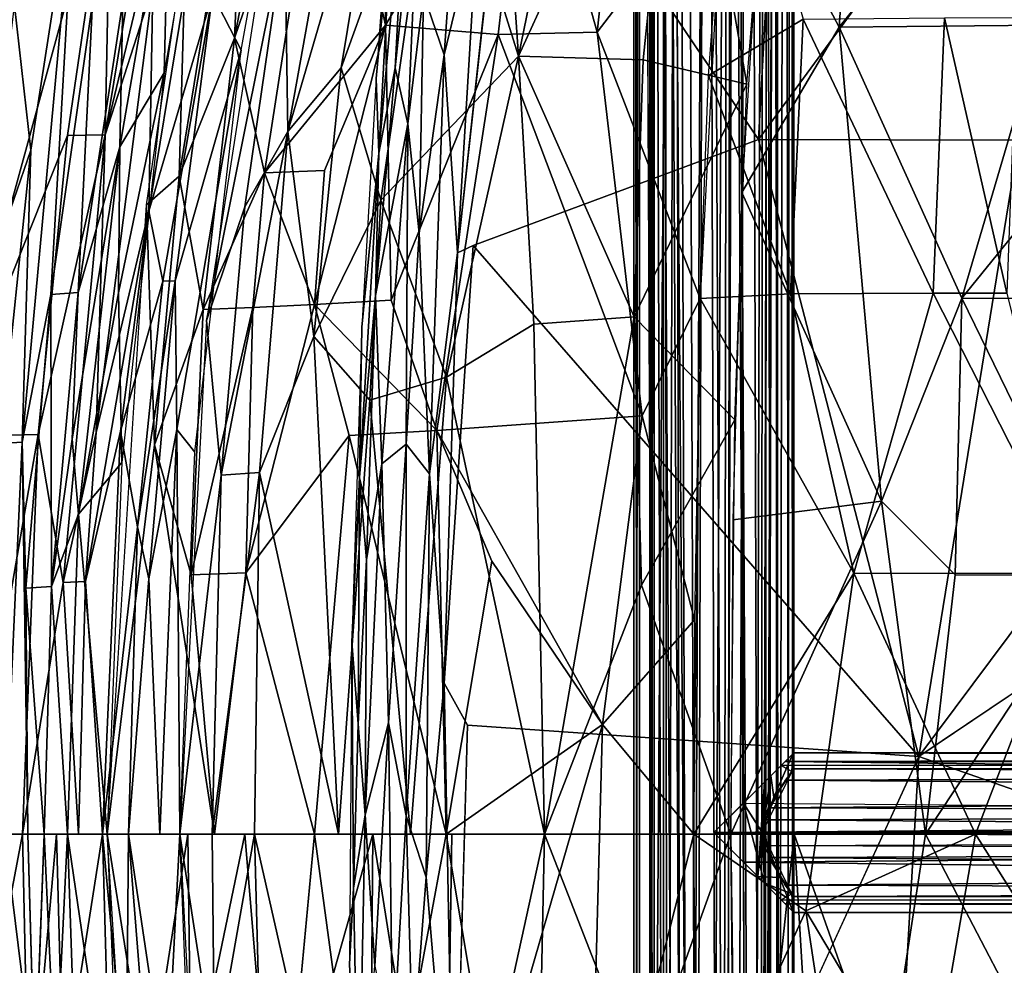
# Model space of a CAD drawing. Units: inches. Extents: x -11.5 to 14.7, y -14 to 12.
# Drawn here: x -9.3 to -5.7, y -0.5 to 3 of the extents above; entities that cross this region are included whole.
import ezdxf

# ---------------------------------------------------------------- set-up
doc = ezdxf.new("R2010")
doc.units = ezdxf.units.IN
doc.header["$MEASUREMENT"] = 0
for name, color, linetype in [('SEAT-BACK', 5, 'Continuous'), ('SEAT-CUSHIONFABRIC', 5, 'Continuous'), ('SEAT-LEG', 5, 'Continuous')]:
    doc.layers.add(name, color=color, linetype=linetype)

msp = doc.modelspace()

# ---------------------------------------------------------------- linework, layer by layer
at = {"layer": 'SEAT-BACK'}
for points in [[(-8.1748, 4.7087, 29.7377), (-8.1745, 3.9266, 29.3983), (-8.5173, 2.9236, 29.6946)], [(-8.5173, 2.9236, 29.6946), (-8.471, 3.9581, 30.0534), (-8.1748, 4.7087, 29.7377)], [(-8.0038, 4.3466, 29.8565), (-8.3315, 3.3207, 30.1504), (-8.3211, 2.5801, 29.8125)], [(-8.3211, 2.5801, 29.8125), (-7.9588, 3.8179, 29.5444), (-8.0038, 4.3466, 29.8565)], [(-7.1816, 2.9457, 28.1589), (-7.438, 3.8616, 28.5286), (-7.0399, 4.2547, 28.3074)], [(-7.0399, 4.2547, 28.3074), (-6.7206, 3.5501, 27.9561), (-7.1816, 2.9457, 28.1589)], [(-7.4722, 2.8582, 28.7283), (-7.1944, 4.2104, 28.7694), (-7.5361, 3.7835, 28.9867)], [(-7.4722, 2.8582, 28.7283), (-6.8763, 4.16, 28.5136), (-7.1944, 4.2104, 28.7694)], [(-9.6314, 2.5591, 38.3041), (-8.8729, 4.1725, 36.2356), (-9.3172, 3.6712, 37.6916)], [(-8.8729, 4.1725, 36.2356), (-9.6314, 2.5591, 38.3041), (-8.9713, 3.6617, 36.2571)], [(-8.6073, 4.1833, 34.677), (-8.994, 2.5687, 35.4118), (-8.8181, 3.1148, 34.6669)], [(-8.994, 2.5687, 35.4118), (-8.6073, 4.1833, 34.677), (-8.7699, 3.9261, 35.423)], [(-6.8763, 4.16, 28.5136), (-7.4722, 2.8582, 28.7283), (-7.0133, 2.844, 28.3644)], [(-6.8763, 4.16, 28.5136), (-7.0133, 2.844, 28.3644), (-6.6309, 2.7548, 28.1029)], [(-6.5435, 3.8653, 28.2329), (-6.8763, 4.16, 28.5136), (-6.6309, 2.7548, 28.1029)], [(-8.6972, 3.2924, 30.3944), (-8.471, 3.9581, 30.0534), (-8.7215, 2.4163, 30.029)], [(-8.471, 3.9581, 30.0534), (-8.5173, 2.9236, 29.6946), (-8.7215, 2.4163, 30.029)], [(-6.2908, 2.9644, 27.9474), (-5.4904, 3.9583, 27.7946), (-6.2241, 3.9452, 28.0698)], [(-5.4904, 3.9583, 27.7946), (-6.2908, 2.9644, 27.9474), (-5.5438, 2.9722, 27.672)], [(-8.7699, 3.9261, 35.423), (-8.9713, 3.6617, 36.2571), (-8.994, 2.5687, 35.4118)], [(-8.3315, 3.3207, 30.1504), (-8.3045, 3.9157, 30.4656), (-8.6204, 1.8854, 30.449)], [(-8.3045, 3.9157, 30.4656), (-8.5981, 3.086, 31.2477), (-8.4934, 2.8793, 30.4557)], [(-8.407, 2.4285, 29.3489), (-8.5173, 2.9236, 29.6946), (-8.1745, 3.9266, 29.3983)], [(-8.1745, 3.9266, 29.3983), (-7.9615, 2.9713, 28.849), (-8.407, 2.4285, 29.3489)], [(-7.9615, 2.9713, 28.849), (-8.1745, 3.9266, 29.3983), (-7.969, 3.9076, 29.0934)], [(-6.2241, 3.9452, 28.0698), (-6.5783, 3.5094, 28.1885), (-6.2908, 2.9644, 27.9474)], [(-7.9615, 2.9713, 28.849), (-7.969, 3.9076, 29.0934), (-7.438, 3.8616, 28.5286)], [(-6.6865, 3.9102, 28.0017), (-6.4232, 2.9941, 27.7071), (-6.7716, 2.7869, 27.868)], [(-7.438, 3.8616, 28.5286), (-7.5472, 2.938, 28.4426), (-7.9615, 2.9713, 28.849)], [(-7.438, 3.8616, 28.5286), (-7.1816, 2.9457, 28.1589), (-7.5472, 2.938, 28.4426)], [(-7.9588, 3.8179, 29.5444), (-8.3211, 2.5801, 29.8125), (-8.1244, 2.815, 29.5104)], [(-8.1244, 2.815, 29.5104), (-7.7672, 3.8021, 29.2594), (-7.9588, 3.8179, 29.5444)], [(-8.7762, 2.796, 30.3875), (-8.7567, 3.5801, 31.0357), (-8.6028, 3.7993, 30.402)], [(-7.7672, 3.8021, 29.2594), (-8.1244, 2.815, 29.5104), (-7.9783, 2.3282, 29.1896)], [(-7.9783, 2.3282, 29.1896), (-7.4722, 2.8582, 28.7283), (-7.7672, 3.8021, 29.2594)], [(-7.5361, 3.7835, 28.9867), (-7.7672, 3.8021, 29.2594), (-7.4722, 2.8582, 28.7283)], [(-9.5752, 1.4578, 37.7648), (-8.9713, 3.6617, 36.2571), (-9.6314, 2.5591, 38.3041)], [(-9.5752, 1.4578, 37.7648), (-9.1322, 2.5661, 36.2583), (-8.9713, 3.6617, 36.2571)], [(-9.1322, 2.5661, 36.2583), (-8.994, 2.5687, 35.4118), (-8.9713, 3.6617, 36.2571)], [(-8.8331, 2.2875, 33.1118), (-8.5981, 3.086, 31.2477), (-8.6089, 3.6475, 33.3899)], [(-8.6089, 3.6475, 33.3899), (-8.8181, 3.1148, 34.6669), (-8.8331, 2.2875, 33.1118)], [(-9.2671, 2.5124, 35.3034), (-9.3276, 3.0444, 36.1322), (-9.1018, 3.5817, 35.3118)], [(-9.1018, 3.5817, 35.3118), (-9.1939, 1.981, 33.9095), (-9.2996, 1.4369, 34.561)], [(-9.2996, 1.4369, 34.561), (-9.2671, 2.5124, 35.3034), (-9.1018, 3.5817, 35.3118)], [(-9.1939, 1.981, 33.9095), (-9.1018, 3.5817, 35.3118), (-9.04, 3.0547, 33.9137)], [(-8.7567, 3.5801, 31.0357), (-8.7762, 2.796, 30.3875), (-8.94, 2.5239, 31.0223)], [(-8.94, 2.5239, 31.0223), (-8.9286, 3.0587, 31.8319), (-8.7567, 3.5801, 31.0357)], [(-7.1816, 2.9457, 28.1589), (-6.7206, 3.5501, 27.9561), (-6.8033, 1.9664, 27.7918)], [(-6.65, 2.3559, 28.0639), (-6.2908, 2.9644, 27.9474), (-6.5783, 3.5094, 28.1885)], [(-8.3315, 3.3207, 30.1504), (-8.6204, 1.8854, 30.449), (-8.4792, 2.3028, 30.1373)], [(-8.4792, 2.3028, 30.1373), (-8.3211, 2.5801, 29.8125), (-8.3315, 3.3207, 30.1504)], [(-8.6972, 3.2924, 30.3944), (-8.7215, 2.4163, 30.029), (-8.8411, 2.3101, 30.3814)], [(-8.8181, 3.1148, 34.6669), (-8.994, 2.5687, 35.4118), (-9.027, 1.4733, 34.6494)], [(-9.027, 1.4733, 34.6494), (-8.8331, 2.2875, 33.1118), (-8.8181, 3.1148, 34.6669)], [(-8.5981, 3.086, 31.2477), (-8.8331, 2.2875, 33.1118), (-8.781, 2.03, 31.4702)], [(-8.5981, 3.086, 31.2477), (-8.781, 2.03, 31.4702), (-8.7353, 2.0307, 31.0909)], [(-8.7353, 2.0307, 31.0909), (-8.4934, 2.8793, 30.4557), (-8.5981, 3.086, 31.2477)], [(-9.04, 3.0547, 33.9137), (-9.0931, 1.9876, 31.8265), (-9.1939, 1.981, 33.9095)], [(-8.9286, 3.0587, 31.8319), (-8.94, 2.5239, 31.0223), (-9.0931, 1.9876, 31.8265)], [(-9.0931, 1.9876, 31.8265), (-9.04, 3.0547, 33.9137), (-8.9286, 3.0587, 31.8319)], [(-9.3276, 3.0444, 36.1322), (-9.2671, 2.5124, 35.3034), (-9.4567, 1.9673, 36.1255)], [(-6.47, 1.9832, 27.6164), (-6.7716, 2.7869, 27.868), (-6.4232, 2.9941, 27.7071)], [(-6.4232, 2.9941, 27.7071), (-5.9444, 1.9853, 27.4038), (-6.47, 1.9832, 27.6164)], [(-5.9444, 1.9853, 27.4038), (-6.4232, 2.9941, 27.7071), (-5.9035, 2.9993, 27.4939)], [(-5.9035, 2.9993, 27.4939), (-5.6735, 1.9852, 27.3223), (-5.9444, 1.9853, 27.4038)], [(-5.6735, 1.9852, 27.3223), (-5.9035, 2.9993, 27.4939), (-5.6352, 3.0002, 27.4126)], [(-8.186, 2.4371, 29.0239), (-8.407, 2.4285, 29.3489), (-7.9615, 2.9713, 28.849)], [(-7.9615, 2.9713, 28.849), (-7.9405, 1.9593, 28.6734), (-8.223, 1.9444, 28.9984)], [(-7.9615, 2.9713, 28.849), (-8.223, 1.9444, 28.9984), (-8.186, 2.4371, 29.0239)], [(-7.9615, 2.9713, 28.849), (-7.5472, 2.938, 28.4426), (-7.9405, 1.9593, 28.6734)], [(-7.7724, 1.4797, 28.4709), (-7.9405, 1.9593, 28.6734), (-7.5472, 2.938, 28.4426)], [(-7.5472, 2.938, 28.4426), (-7.016, 1.5335, 27.885), (-7.7724, 1.4797, 28.4709)], [(-7.016, 1.5335, 27.885), (-7.5472, 2.938, 28.4426), (-7.1816, 2.9457, 28.1589)], [(-7.1816, 2.9457, 28.1589), (-6.8033, 1.9664, 27.7918), (-7.016, 1.5335, 27.885)], [(-6.2908, 2.9644, 27.9474), (-6.65, 2.3559, 28.0639), (-6.135, 1.2195, 27.7133)], [(-5.5438, 2.9722, 27.672), (-6.2908, 2.9644, 27.9474), (-5.8396, 1.9677, 27.6588)], [(-6.135, 1.2195, 27.7133), (-5.8396, 1.9677, 27.6588), (-6.2908, 2.9644, 27.9474)], [(-5.8396, 1.9677, 27.6588), (-5.0238, 2.9717, 27.5697), (-5.5438, 2.9722, 27.672)], [(-5.0238, 2.9717, 27.5697), (-5.8396, 1.9677, 27.6588), (-5.057, 1.9664, 27.4793)], [(-8.6323, 1.9255, 29.6721), (-8.7215, 2.4163, 30.029), (-8.5173, 2.9236, 29.6946)], [(-8.5173, 2.9236, 29.6946), (-8.407, 2.4285, 29.3489), (-8.6323, 1.9255, 29.6721)], [(-8.4934, 2.8793, 30.4557), (-8.7353, 2.0307, 31.0909), (-8.7296, 1.484, 30.7402)], [(-8.4934, 2.8793, 30.4557), (-8.7296, 1.484, 30.7402), (-8.6637, 1.4004, 30.4468)], [(-7.4722, 2.8582, 28.7283), (-7.9783, 2.3282, 29.1896), (-7.7365, 1.6766, 28.829)], [(-7.4722, 2.8582, 28.7283), (-7.7365, 1.6766, 28.829), (-7.4151, 1.872, 28.5535)], [(-7.4151, 1.872, 28.5535), (-7.0463, 1.8983, 28.2702), (-7.4722, 2.8582, 28.7283)], [(-7.0133, 2.844, 28.3644), (-7.4722, 2.8582, 28.7283), (-7.0463, 1.8983, 28.2702)], [(-7.0463, 1.8983, 28.2702), (-6.6309, 2.7548, 28.1029), (-7.0133, 2.844, 28.3644)], [(-8.9446, 1.9863, 30.6557), (-8.7762, 2.796, 30.3875), (-8.9326, 1.3618, 30.3718)], [(-8.9446, 1.9863, 30.6557), (-8.94, 2.5239, 31.0223), (-8.7762, 2.796, 30.3875)], [(-8.1244, 2.815, 29.5104), (-8.3211, 2.5801, 29.8125), (-8.2257, 1.8256, 29.4777)], [(-8.2257, 1.8256, 29.4777), (-7.9783, 2.3282, 29.1896), (-8.1244, 2.815, 29.5104)], [(-6.7716, 2.7869, 27.868), (-6.47, 1.9832, 27.6164), (-6.8033, 1.9664, 27.7918)], [(-6.6309, 2.7548, 28.1029), (-7.0463, 1.8983, 28.2702), (-6.6755, 1.5191, 27.9991)], [(-8.5671, 1.316, 30.1259), (-8.3211, 2.5801, 29.8125), (-8.4792, 2.3028, 30.1373)], [(-8.3211, 2.5801, 29.8125), (-8.5671, 1.316, 30.1259), (-8.4253, 1.326, 29.7878)], [(-8.4253, 1.326, 29.7878), (-8.2257, 1.8256, 29.4777), (-8.3211, 2.5801, 29.8125)], [(-9.1322, 2.5661, 36.2583), (-9.5752, 1.4578, 37.7648), (-9.2407, 1.4657, 36.2456)], [(-8.994, 2.5687, 35.4118), (-9.2407, 1.4657, 36.2456), (-9.1477, 0.9212, 35.3885)], [(-9.2407, 1.4657, 36.2456), (-8.994, 2.5687, 35.4118), (-9.1322, 2.5661, 36.2583)], [(-9.1477, 0.9212, 35.3885), (-9.027, 1.4733, 34.6494), (-8.994, 2.5687, 35.4118)], [(-9.3794, 1.4325, 35.29), (-9.4567, 1.9673, 36.1255), (-9.2671, 2.5124, 35.3034)], [(-9.2671, 2.5124, 35.3034), (-9.2996, 1.4369, 34.561), (-9.3794, 1.4325, 35.29)], [(-9.1153, 1.4482, 31.3978), (-9.0931, 1.9876, 31.8265), (-8.94, 2.5239, 31.0223)], [(-8.94, 2.5239, 31.0223), (-9.0924, 1.1719, 31.0241), (-9.1153, 1.4482, 31.3978)], [(-8.94, 2.5239, 31.0223), (-8.9446, 1.9863, 30.6557), (-9.0924, 1.1719, 31.0241)], [(-8.223, 1.9444, 28.9984), (-8.407, 2.4285, 29.3489), (-8.186, 2.4371, 29.0239)], [(-8.8411, 2.3101, 30.3814), (-8.7215, 2.4163, 30.029), (-8.8119, 1.4275, 30.0119)], [(-8.7215, 2.4163, 30.029), (-8.6323, 1.9255, 29.6721), (-8.8119, 1.4275, 30.0119)], [(-8.4504, 1.9332, 29.3305), (-8.6323, 1.9255, 29.6721), (-8.407, 2.4285, 29.3489)], [(-8.407, 2.4285, 29.3489), (-8.223, 1.9444, 28.9984), (-8.4504, 1.9332, 29.3305)], [(-7.9783, 2.3282, 29.1896), (-8.2257, 1.8256, 29.4777), (-8.0186, 1.5912, 29.1469)], [(-8.0186, 1.5912, 29.1469), (-7.7365, 1.6766, 28.829), (-7.9783, 2.3282, 29.1896)], [(-6.6822, 1.1508, 27.9789), (-6.135, 1.2195, 27.7133), (-6.65, 2.3559, 28.0639)], [(-9.0656, 0.9248, 34.6453), (-8.9371, 1.4782, 33.3815), (-8.8331, 2.2875, 33.1118)], [(-9.0656, 0.9248, 34.6453), (-8.8331, 2.2875, 33.1118), (-9.027, 1.4733, 34.6494)], [(-8.8411, 2.3101, 30.3814), (-8.8119, 1.4275, 30.0119), (-8.9861, -0.0052, 30.3653)], [(-8.9371, 1.4782, 33.3815), (-8.781, 2.03, 31.4702), (-8.8331, 2.2875, 33.1118)], [(-8.4792, 2.3028, 30.1373), (-8.6204, 1.8854, 30.449), (-8.5671, 1.316, 30.1259)], [(-8.7353, 2.0307, 31.0909), (-8.8741, 1.1254, 31.4694), (-8.8332, 0.9343, 31.0778)], [(-8.8741, 1.1254, 31.4694), (-8.7353, 2.0307, 31.0909), (-8.781, 2.03, 31.4702)], [(-8.8332, 0.9343, 31.0778), (-8.7296, 1.484, 30.7402), (-8.7353, 2.0307, 31.0909)], [(-8.781, 2.03, 31.4702), (-8.9371, 1.4782, 33.3815), (-8.8741, 1.1254, 31.4694)], [(-9.2854, 0.9001, 33.9071), (-9.2996, 1.4369, 34.561), (-9.1939, 1.981, 33.9095)], [(-9.1939, 1.981, 33.9095), (-9.191, 0.9063, 31.8181), (-9.2854, 0.9001, 33.9071)], [(-9.191, 0.9063, 31.8181), (-9.1939, 1.981, 33.9095), (-9.0931, 1.9876, 31.8265)], [(-9.0931, 1.9876, 31.8265), (-9.1153, 1.4482, 31.3978), (-9.191, 0.9063, 31.8181)], [(-8.9326, 1.3618, 30.3718), (-9.0924, 1.1719, 31.0241), (-8.9446, 1.9863, 30.6557)], [(-7.7724, 1.4797, 28.4709), (-8.223, 1.9444, 28.9984), (-7.9405, 1.9593, 28.6734)], [(-7.016, 1.5335, 27.885), (-6.8033, 1.9664, 27.7918), (-6.8232, 0.7831, 27.7246)], [(-6.8033, 1.9664, 27.7918), (-6.2364, 0.9555, 27.4475), (-6.8261, -0.0052, 27.7113)], [(-6.2364, 0.9555, 27.4475), (-6.8033, 1.9664, 27.7918), (-6.47, 1.9832, 27.6164)], [(-6.2364, 0.9555, 27.4475), (-6.47, 1.9832, 27.6164), (-5.9444, 1.9853, 27.4038)], [(-5.9444, 1.9853, 27.4038), (-5.42, 0.9543, 27.2032), (-6.2364, 0.9555, 27.4475)], [(-5.8396, 1.9677, 27.6588), (-6.135, 1.2195, 27.7133), (-5.8643, 0.9491, 27.6052)], [(-5.42, 0.9543, 27.2032), (-5.9444, 1.9853, 27.4038), (-5.6735, 1.9852, 27.3223)], [(-5.8396, 1.9677, 27.6588), (-5.8643, 0.9491, 27.6052), (-5.3423, 0.9482, 27.4687)], [(-5.3423, 0.9482, 27.4687), (-5.057, 1.9664, 27.4793), (-5.8396, 1.9677, 27.6588)], [(-8.6775, 0.9486, 29.6412), (-8.8119, 1.4275, 30.0119), (-8.6323, 1.9255, 29.6721)], [(-8.6775, 0.9486, 29.6412), (-8.6323, 1.9255, 29.6721), (-8.4504, 1.9332, 29.3305)], [(-8.4504, 1.9332, 29.3305), (-8.4754, 0.9566, 29.2849), (-8.6775, 0.9486, 29.6412)], [(-8.4754, 0.9566, 29.2849), (-8.4504, 1.9332, 29.3305), (-8.223, 1.9444, 28.9984)], [(-8.223, 1.9444, 28.9984), (-8.0953, 1.462, 28.8004), (-8.4754, 0.9566, 29.2849)], [(-8.223, 1.9444, 28.9984), (-7.7724, 1.4797, 28.4709), (-8.0953, 1.462, 28.8004)], [(-8.5671, 1.316, 30.1259), (-8.6204, 1.8854, 30.449), (-8.7187, -0.0052, 30.4439)], [(-7.3757, -0.0052, 28.4457), (-7.0463, 1.8983, 28.2702), (-7.4151, 1.872, 28.5535)], [(-7.0463, 1.8983, 28.2702), (-7.3757, -0.0052, 28.4457), (-7.0188, 0.9109, 28.1841)], [(-7.0188, 0.9109, 28.1841), (-6.6755, 1.5191, 27.9991), (-7.0463, 1.8983, 28.2702)], [(-7.4151, 1.872, 28.5535), (-7.7365, 1.6766, 28.829), (-7.3757, -0.0052, 28.4457)], [(-8.2257, 1.8256, 29.4777), (-8.4253, 1.326, 29.7878), (-8.1345, -0.0052, 29.2515)], [(-8.1345, -0.0052, 29.2515), (-8.0186, 1.5912, 29.1469), (-8.2257, 1.8256, 29.4777)], [(-7.8694, -0.0052, 28.9232), (-7.7365, 1.6766, 28.829), (-8.0186, 1.5912, 29.1469)], [(-7.7365, 1.6766, 28.829), (-7.8694, -0.0052, 28.9232), (-7.3757, -0.0052, 28.4457)], [(-8.0186, 1.5912, 29.1469), (-8.1345, -0.0052, 29.2515), (-7.8694, -0.0052, 28.9232)], [(-7.1623, 0.3983, 27.9276), (-7.7724, 1.4797, 28.4709), (-7.016, 1.5335, 27.885)], [(-7.016, 1.5335, 27.885), (-6.8232, 0.7831, 27.7246), (-7.1623, 0.3983, 27.9276)], [(-6.6755, 1.5191, 27.9991), (-7.0188, 0.9109, 28.1841), (-6.6898, -0.0052, 27.9509)], [(-9.4952, -0.0052, 37.2225), (-9.2407, 1.4657, 36.2456), (-9.5752, 1.4578, 37.7648)], [(-9.2407, 1.4657, 36.2456), (-9.4952, -0.0052, 37.2225), (-9.2985, -0.0052, 36.2352)], [(-9.2985, -0.0052, 36.2352), (-9.1477, 0.9212, 35.3885), (-9.2407, 1.4657, 36.2456)], [(-9.027, 1.4733, 34.6494), (-9.1477, 0.9212, 35.3885), (-9.0656, 0.9248, 34.6453)], [(-9.0035, -0.0052, 33.378), (-8.9371, 1.4782, 33.3815), (-9.0656, 0.9248, 34.6453)], [(-9.0035, -0.0052, 33.378), (-8.8741, 1.1254, 31.4694), (-8.9371, 1.4782, 33.3815)], [(-8.792, -0.0052, 30.7238), (-8.7296, 1.484, 30.7402), (-8.8332, 0.9343, 31.0778)], [(-8.7187, -0.0052, 30.4439), (-8.7296, 1.484, 30.7402), (-8.792, -0.0052, 30.7238)], [(-8.6637, 1.4004, 30.4468), (-8.7296, 1.484, 30.7402), (-8.7187, -0.0052, 30.4439)], [(-8.2228, -0.0052, 28.9136), (-8.4754, 0.9566, 29.2849), (-8.0953, 1.462, 28.8004)], [(-8.0953, 1.462, 28.8004), (-7.7383, -0.0053, 28.3987), (-8.2228, -0.0052, 28.9136)], [(-7.7383, -0.0053, 28.3987), (-8.0953, 1.462, 28.8004), (-7.7724, 1.4797, 28.4709)], [(-7.7724, 1.4797, 28.4709), (-7.5704, 0.9996, 28.2695), (-7.7383, -0.0053, 28.3987)], [(-7.7724, 1.4797, 28.4709), (-7.1623, 0.3983, 27.9276), (-7.5704, 0.9996, 28.2695)], [(-9.3645, -0.0052, 34.5952), (-9.3794, 1.4325, 35.29), (-9.2996, 1.4369, 34.561)], [(-9.2996, 1.4369, 34.561), (-9.2785, -0.0052, 33.3576), (-9.3645, -0.0052, 34.5952)], [(-9.2785, -0.0052, 33.3576), (-9.2996, 1.4369, 34.561), (-9.2854, 0.9001, 33.9071)], [(-9.0924, 1.1719, 31.0241), (-9.191, 0.9063, 31.8181), (-9.1153, 1.4482, 31.3978)], [(-8.9861, -0.0052, 30.3653), (-8.8119, 1.4275, 30.0119), (-8.5905, -0.0052, 29.4477)], [(-8.5905, -0.0052, 29.4477), (-8.8119, 1.4275, 30.0119), (-8.6775, 0.9486, 29.6412)], [(-8.9861, -0.0052, 30.3653), (-9.0924, 1.1719, 31.0241), (-8.9326, 1.3618, 30.3718)], [(-8.5671, 1.316, 30.1259), (-8.7187, -0.0052, 30.4439), (-8.5992, -0.0052, 30.0971)], [(-8.4253, 1.326, 29.7878), (-8.5992, -0.0052, 30.0971), (-8.4441, -0.0052, 29.755)], [(-8.5992, -0.0052, 30.0971), (-8.4253, 1.326, 29.7878), (-8.5671, 1.316, 30.1259)], [(-8.4441, -0.0052, 29.755), (-8.1345, -0.0052, 29.2515), (-8.4253, 1.326, 29.7878)], [(-5.9729, -0.0052, 27.6231), (-6.135, 1.2195, 27.7133), (-6.6898, -0.0052, 27.9509)], [(-6.6898, -0.0052, 27.9509), (-6.135, 1.2195, 27.7133), (-6.6822, 1.1508, 27.9789)], [(-5.9729, -0.0052, 27.6231), (-5.8643, 0.9491, 27.6052), (-6.135, 1.2195, 27.7133)], [(-9.1325, -0.0052, 31.0338), (-9.191, 0.9063, 31.8181), (-9.0924, 1.1719, 31.0241)], [(-9.0924, 1.1719, 31.0241), (-8.9861, -0.0052, 30.3653), (-9.1325, -0.0052, 31.0338)], [(-8.8741, 1.1254, 31.4694), (-9.0035, -0.0052, 33.378), (-8.9082, -0.0052, 31.4438)], [(-8.9082, -0.0052, 31.4438), (-8.8332, 0.9343, 31.0778), (-8.8741, 1.1254, 31.4694)], [(-7.7383, -0.0053, 28.3987), (-7.5704, 0.9996, 28.2695), (-7.1623, 0.3983, 27.9276)], [(-8.5905, -0.0052, 29.4477), (-8.6775, 0.9486, 29.6412), (-8.4754, 0.9566, 29.2849)], [(-8.5905, -0.0052, 29.4477), (-8.4754, 0.9566, 29.2849), (-8.2228, -0.0052, 28.9136)], [(-6.4137, -0.2875, 27.5011), (-6.8261, -0.0052, 27.7113), (-6.2364, 0.9555, 27.4475)], [(-6.2364, 0.9555, 27.4475), (-5.7889, -0.0052, 27.2751), (-6.4137, -0.2875, 27.5011)], [(-5.7889, -0.0052, 27.2751), (-6.2364, 0.9555, 27.4475), (-5.42, 0.9543, 27.2032)], [(-5.9729, -0.0052, 27.6231), (-5.3423, 0.9482, 27.4687), (-5.8643, 0.9491, 27.6052)], [(-5.4702, -0.0052, 27.4778), (-5.3423, 0.9482, 27.4687), (-5.9729, -0.0052, 27.6231)], [(-5.42, 0.9543, 27.2032), (-5.5171, -0.0052, 27.2059), (-5.7889, -0.0052, 27.2751)], [(-9.1477, 0.9212, 35.3885), (-9.2985, -0.0052, 36.2352), (-9.0921, -0.0052, 34.6431)], [(-9.0921, -0.0052, 34.6431), (-9.0656, 0.9248, 34.6453), (-9.1477, 0.9212, 35.3885)], [(-9.0921, -0.0052, 34.6431), (-9.0035, -0.0052, 33.378), (-9.0656, 0.9248, 34.6453)], [(-8.8332, 0.9343, 31.0778), (-8.9082, -0.0052, 31.4438), (-8.792, -0.0052, 30.7238)], [(-6.6898, -0.0052, 27.9509), (-7.0188, 0.9109, 28.1841), (-7.3757, -0.0052, 28.4457)], [(-9.2184, -0.0052, 31.8564), (-9.2854, 0.9001, 33.9071), (-9.191, 0.9063, 31.8181)], [(-9.191, 0.9063, 31.8181), (-9.1325, -0.0052, 31.0338), (-9.2184, -0.0052, 31.8564)], [(-7.1623, 0.3983, 27.9276), (-6.8232, 0.7831, 27.7246), (-6.8261, -0.0052, 27.7113)], [(-7.5704, -1.0103, 28.2695), (-7.7383, -0.0053, 28.3987), (-7.1623, 0.3983, 27.9276)], [(-7.5704, -1.0103, 28.2695), (-7.1623, 0.3983, 27.9276), (-7.2138, -1.5294, 28.0185)], [(-7.2138, -1.5294, 28.0185), (-7.1623, 0.3983, 27.9276), (-6.8261, -0.0052, 27.7113)], [(-9.6331, -0.0052, 37.7727), (-9.5752, -1.4682, 37.7648), (-9.2985, -0.0052, 36.2352)], [(-9.5752, -1.4682, 37.7648), (-9.2737, -1.1321, 36.2846), (-9.2985, -0.0052, 36.2352)], [(-9.2785, -0.0052, 33.3576), (-9.2521, -0.9126, 33.3155), (-9.3645, -0.0052, 34.5952)], [(-9.3645, -0.0052, 34.5952), (-9.2521, -0.9126, 33.3155), (-9.3362, -0.9075, 34.5578)], [(-9.1731, -0.0052, 35.3845), (-9.2985, -0.0052, 36.2352), (-9.2737, -1.1321, 36.2846)], [(-9.1731, -0.0052, 35.3845), (-9.2737, -1.1321, 36.2846), (-9.1477, -0.9316, 35.3885)], [(-9.2184, -0.0052, 31.8564), (-9.1762, -0.9161, 31.5873), (-9.2521, -0.9126, 33.3155)], [(-9.1762, -0.9161, 31.5873), (-9.2184, -0.0052, 31.8564), (-9.1325, -0.0052, 31.0338)], [(-9.1325, -0.0052, 31.0338), (-9.1013, -0.9169, 30.9973), (-9.1762, -0.9161, 31.5873)], [(-9.1477, -0.9316, 35.3885), (-9.0035, -0.0052, 33.378), (-9.1731, -0.0052, 35.3845)], [(-9.0035, -0.0052, 33.378), (-9.1477, -0.9316, 35.3885), (-8.9773, -0.9403, 33.3809)], [(-9.1325, -0.0052, 31.0338), (-8.9326, -1.3722, 30.3718), (-9.1013, -0.9169, 30.9973)], [(-8.9326, -1.3722, 30.3718), (-9.1325, -0.0052, 31.0338), (-8.9861, -0.0052, 30.3653)], [(-8.9165, -0.9439, 31.8777), (-8.9082, -0.0052, 31.4438), (-9.0035, -0.0052, 33.378)], [(-8.9165, -0.9439, 31.8777), (-9.0035, -0.0052, 33.378), (-8.9773, -0.9403, 33.3809)], [(-8.8364, -0.9527, 30.0031), (-8.9861, -0.0052, 30.3653), (-8.6897, -0.0051, 29.6293)], [(-8.8364, -0.9527, 30.0031), (-8.8411, -2.3205, 30.3814), (-8.9861, -0.0052, 30.3653)], [(-8.9082, -0.0052, 31.4438), (-8.9165, -0.9439, 31.8777), (-8.8332, -0.9447, 31.0778)], [(-8.7678, -0.9448, 30.7345), (-8.7187, -0.0052, 30.4439), (-8.9082, -0.0052, 31.4438)], [(-8.8332, -0.9447, 31.0778), (-8.7678, -0.9448, 30.7345), (-8.9082, -0.0052, 31.4438)], [(-8.8364, -0.9527, 30.0031), (-8.6897, -0.0051, 29.6293), (-8.6775, -0.9593, 29.6412)], [(-8.7678, -0.9448, 30.7345), (-8.6637, -1.4108, 30.4468), (-8.7187, -0.0052, 30.4439)], [(-8.6204, -1.8958, 30.449), (-8.5911, -0.8414, 30.1214), (-8.7187, -0.0052, 30.4439)], [(-8.7187, -0.0052, 30.4439), (-8.5911, -0.8414, 30.1214), (-8.5992, -0.0052, 30.0971)], [(-8.6775, -0.9593, 29.6412), (-8.6897, -0.0051, 29.6293), (-8.4799, -0.0053, 29.2678)], [(-8.4799, -0.0053, 29.2678), (-8.3585, -1.458, 29.1366), (-8.6775, -0.9593, 29.6412)], [(-8.5911, -0.8414, 30.1214), (-8.4441, -0.0052, 29.755), (-8.5992, -0.0052, 30.0971)], [(-8.4441, -0.0052, 29.755), (-8.5911, -0.8414, 30.1214), (-8.3965, -1.826, 29.7997)], [(-8.3585, -1.458, 29.1366), (-8.4799, -0.0053, 29.2678), (-8.2228, -0.0052, 28.9136)], [(-8.4441, -0.0052, 29.755), (-8.2494, -0.8607, 29.4388), (-8.0083, -0.0052, 29.0866)], [(-8.3965, -1.826, 29.7997), (-8.2494, -0.8607, 29.4388), (-8.4441, -0.0052, 29.755)], [(-8.2228, -0.0052, 28.9136), (-8.0179, -1.5171, 28.7126), (-8.3585, -1.458, 29.1366)], [(-8.0083, -0.0052, 29.0866), (-8.2494, -0.8607, 29.4388), (-8.0192, -1.3607, 29.1347)], [(-8.0179, -1.5171, 28.7126), (-8.2228, -0.0052, 28.9136), (-7.7383, -0.0053, 28.3987)], [(-8.0083, -0.0052, 29.0866), (-8.0192, -1.3607, 29.1347), (-7.7431, -1.6807, 28.8342)], [(-8.0179, -1.5171, 28.7126), (-7.7383, -0.0053, 28.3987), (-7.5704, -1.0103, 28.2695)], [(-7.7431, -1.6807, 28.8342), (-7.7169, -0.0052, 28.7612), (-8.0083, -0.0052, 29.0866)], [(-7.3757, -0.0052, 28.4457), (-7.7431, -1.6807, 28.8342), (-7.4151, -1.8824, 28.5535)], [(-7.7431, -1.6807, 28.8342), (-7.3757, -0.0052, 28.4457), (-7.7169, -0.0052, 28.7612)], [(-7.4151, -1.8824, 28.5535), (-7.0188, -0.9213, 28.1841), (-7.3757, -0.0052, 28.4457)], [(-7.0188, -0.9213, 28.1841), (-6.6898, -0.0052, 27.9509), (-7.3757, -0.0052, 28.4457)], [(-7.2138, -1.5294, 28.0185), (-6.8261, -0.0052, 27.7113), (-6.8232, -0.7935, 27.7246)], [(-6.6898, -0.0052, 27.9509), (-7.0188, -0.9213, 28.1841), (-6.6755, -1.5294, 27.9991)], [(-6.8261, -0.0052, 27.7113), (-6.4137, -0.2875, 27.5011), (-6.8192, -1.1746, 27.7402)], [(-6.6647, -1.9541, 28.0289), (-6.457, -0.0052, 27.8273), (-6.6898, -0.0052, 27.9509)], [(-6.457, -0.0052, 27.8273), (-6.6647, -1.9541, 28.0289), (-6.3389, -1.9753, 27.8585)], [(-6.1188, -0.9594, 27.6973), (-5.9729, -0.0052, 27.6231), (-6.457, -0.0052, 27.8273)], [(-6.3389, -1.9753, 27.8585), (-6.1188, -0.9594, 27.6973), (-6.457, -0.0052, 27.8273)], [(-5.9677, -1.0369, 27.352), (-6.4137, -0.2875, 27.5011), (-5.7889, -0.0052, 27.2751)], [(-5.4764, -0.9574, 27.4925), (-5.9729, -0.0052, 27.6231), (-6.1188, -0.9594, 27.6973)], [(-5.4764, -0.9574, 27.4925), (-5.4702, -0.0052, 27.4778), (-5.9729, -0.0052, 27.6231)], [(-5.9677, -1.0369, 27.352), (-5.7889, -0.0052, 27.2751), (-5.1396, -1.0348, 27.1579)], [(-5.1396, -1.0348, 27.1579), (-5.7889, -0.0052, 27.2751), (-4.9649, -0.0052, 27.1165)], [(-6.2238, -1.548, 27.4736), (-6.8192, -1.1746, 27.7402), (-6.4137, -0.2875, 27.5011)], [(-6.4137, -0.2875, 27.5011), (-5.9677, -1.0369, 27.352), (-6.2238, -1.548, 27.4736)]]:
    msp.add_3dface(points, dxfattribs=at)
at = {"layer": 'SEAT-BACK', "invisible_edges": 2}
for points in [[(-9.2854, 0.9001, 33.9071), (-9.2184, -0.0052, 31.8564), (-9.2785, -0.0052, 33.3576)], [(-9.2521, -0.9126, 33.3155), (-9.2785, -0.0052, 33.3576), (-9.2184, -0.0052, 31.8564)]]:
    msp.add_3dface(points, dxfattribs=at)
at = {"layer": 'SEAT-CUSHIONFABRIC'}
for points in [[(-7.8211, 3.0863, 29.826), (-7.7449, 2.8628, 29.8905), (-7.6646, 4.0058, 29.8788)], [(-7.6211, 3.3757, 29.9243), (-7.6646, 4.0058, 29.8788), (-7.7449, 2.8628, 29.8905)], [(-6.5883, 2.5512, 30.0161), (-5.6294, 2.5489, 30.0777), (-5.534, 3.9888, 30.0437)], [(-5.534, 3.9888, 30.0437), (-6.5133, 3.9291, 29.9953), (-6.5883, 2.5512, 30.0161)], [(-6.5883, 2.5512, 30.0161), (-6.5133, 3.9291, 29.9953), (-7.5033, 3.9064, 29.9375)], [(-7.5033, 3.9064, 29.9375), (-7.6211, 3.3757, 29.9243), (-7.696, 2.1346, 29.9305)], [(-7.9859, 2.501, 29.6447), (-7.8761, 3.76, 29.6816), (-7.9359, 3.4218, 29.5971)], [(-7.9859, 2.501, 29.6447), (-7.9259, 2.8154, 29.7224), (-7.8761, 3.76, 29.6816)], [(-7.8298, 3.724, 29.7595), (-7.8761, 3.76, 29.6816), (-7.9259, 2.8154, 29.7224)], [(-7.9259, 2.8154, 29.7224), (-7.8792, 2.6089, 29.8018), (-7.8298, 3.724, 29.7595)], [(-7.8211, 3.0863, 29.826), (-7.8298, 3.724, 29.7595), (-7.8792, 2.6089, 29.8018)], [(-7.9962, 2.7759, 29.5354), (-7.9359, 3.4218, 29.5971), (-7.951, 3.4226, 29.5128)], [(-7.9962, 2.7759, 29.5354), (-7.9859, 2.501, 29.6447), (-7.9359, 3.4218, 29.5971)], [(-7.7449, 2.8628, 29.8905), (-7.696, 2.1346, 29.9305), (-7.6211, 3.3757, 29.9243)], [(-7.8792, 2.6089, 29.8018), (-7.8379, 2.2058, 29.8582), (-7.8211, 3.0863, 29.826)], [(-7.7449, 2.8628, 29.8905), (-7.8211, 3.0863, 29.826), (-7.8379, 2.2058, 29.8582)], [(-7.8379, 2.2058, 29.8582), (-7.7993, 1.3209, 29.9064), (-7.7449, 2.8628, 29.8905)], [(-7.696, 2.1346, 29.9305), (-7.7449, 2.8628, 29.8905), (-7.7993, 1.3209, 29.9064)], [(-7.8792, 2.6089, 29.8018), (-7.9259, 2.8154, 29.7224), (-7.9982, 1.9768, 29.6819)], [(-7.9982, 1.9768, 29.6819), (-7.9259, 2.8154, 29.7224), (-7.9859, 2.501, 29.6447)], [(-7.9962, 2.7759, 29.5354), (-8.049, 1.8601, 29.5162), (-7.9859, 2.501, 29.6447)], [(-7.8792, 2.6089, 29.8018), (-7.9982, 1.9768, 29.6819), (-7.9752, 1.3573, 29.7619)], [(-7.9752, 1.3573, 29.7619), (-7.8856, 1.43, 29.8515), (-7.8792, 2.6089, 29.8018)], [(-7.8379, 2.2058, 29.8582), (-7.8792, 2.6089, 29.8018), (-7.8856, 1.43, 29.8515)], [(-7.6382, 2.1607, 29.9435), (-5.9979, 0.2809, 30.0804), (-6.5883, 2.5512, 30.0161)], [(-5.6294, 2.5489, 30.0777), (-6.5883, 2.5512, 30.0161), (-5.9979, 0.2809, 30.0804)], [(-8.0567, 1.3081, 29.5967), (-7.9859, 2.501, 29.6447), (-8.049, 1.8601, 29.5162)], [(-8.0567, 1.3081, 29.5967), (-7.9982, 1.9768, 29.6819), (-7.9859, 2.501, 29.6447)], [(-7.7993, 1.3209, 29.9064), (-7.8379, 2.2058, 29.8582), (-7.8856, 1.43, 29.8515)], [(-7.6382, 2.1607, 29.9435), (-7.696, 2.1346, 29.9305), (-7.7456, 0.55, 29.9354)], [(-7.7993, 1.3209, 29.9064), (-7.7456, 0.55, 29.9354), (-7.696, 2.1346, 29.9305)], [(-8.0319, 1.0044, 29.6856), (-7.9982, 1.9768, 29.6819), (-8.0567, 1.3081, 29.5967)], [(-8.0319, 1.0044, 29.6856), (-7.9752, 1.3573, 29.7619), (-7.9982, 1.9768, 29.6819)], [(-8.0857, 0.7026, 29.5196), (-8.0567, 1.3081, 29.5967), (-8.049, 1.8601, 29.5162)], [(-7.951, 0.4042, 29.8165), (-7.8856, 1.43, 29.8515), (-7.9752, 1.3573, 29.7619)], [(-7.8856, 1.43, 29.8515), (-7.951, 0.4042, 29.8165), (-7.8859, 0.0616, 29.8725)], [(-7.8859, 0.0616, 29.8725), (-7.7993, 1.3209, 29.9064), (-7.8856, 1.43, 29.8515)], [(-8.0319, 1.0044, 29.6856), (-8.0369, 0.0656, 29.7089), (-7.9752, 1.3573, 29.7619)], [(-7.9752, 1.3573, 29.7619), (-8.0369, 0.0656, 29.7089), (-7.951, 0.4042, 29.8165)], [(-8.0567, 1.3081, 29.5967), (-8.0857, 0.7026, 29.5196), (-8.0615, 0.4001, 29.6451)], [(-8.0567, 1.3081, 29.5967), (-8.0615, 0.4001, 29.6451), (-8.0319, 1.0044, 29.6856)], [(-7.7993, 1.3209, 29.9064), (-7.8859, 0.0616, 29.8725), (-7.8119, -0.1642, 29.9133)], [(-7.8119, -0.1642, 29.9133), (-7.7456, 0.55, 29.9354), (-7.7993, 1.3209, 29.9064)], [(-5.9979, 0.2809, 30.0804), (-4.6152, -0.2048, 30.1658), (-4.6084, 1.2129, 30.1568)], [(-8.0615, 0.4001, 29.6451), (-8.0369, 0.0656, 29.7089), (-8.0319, 1.0044, 29.6856)], [(-8.0857, 0.7026, 29.5196), (-8.0941, -0.4844, 29.5187), (-8.0789, -0.2047, 29.6036)], [(-8.0789, -0.2047, 29.6036), (-8.0615, 0.4001, 29.6451), (-8.0857, 0.7026, 29.5196)], [(-7.7456, 0.55, 29.9354), (-7.8119, -0.1642, 29.9133), (-7.709, -1.3823, 29.9417)], [(-7.709, -1.3823, 29.9417), (-7.6595, 0.3951, 29.9501), (-7.7456, 0.55, 29.9354)], [(-8.0789, -0.2047, 29.6036), (-8.0369, 0.0656, 29.7089), (-8.0615, 0.4001, 29.6451)], [(-8.0011, -0.4919, 29.7626), (-7.951, 0.4042, 29.8165), (-8.0369, 0.0656, 29.7089)], [(-8.0011, -0.4919, 29.7626), (-7.9344, -0.808, 29.8313), (-7.951, 0.4042, 29.8165)], [(-7.951, 0.4042, 29.8165), (-7.9344, -0.808, 29.8313), (-7.8859, 0.0616, 29.8725)], [(-6.1213, -1.8533, 30.0636), (-5.9979, 0.2809, 30.0804), (-6.6417, -1.1234, 30.031)], [(-4.6152, -0.2048, 30.1658), (-5.9979, 0.2809, 30.0804), (-6.1213, -1.8533, 30.0636)], [(-8.0789, -0.2047, 29.6036), (-8.0609, -1.1578, 29.6347), (-8.0369, 0.0656, 29.7089)], [(-8.0369, 0.0656, 29.7089), (-8.0609, -1.1578, 29.6347), (-8.0011, -0.4919, 29.7626)], [(-7.8859, 0.0616, 29.8725), (-7.9344, -0.808, 29.8313), (-7.8613, -0.8071, 29.885)], [(-7.8859, 0.0616, 29.8725), (-7.8613, -0.8071, 29.885), (-7.8119, -0.1642, 29.9133)], [(-7.709, -1.3823, 29.9417), (-7.8119, -0.1642, 29.9133), (-7.8613, -0.8071, 29.885)], [(-8.0789, -0.2047, 29.6036), (-8.0941, -0.4844, 29.5187), (-8.0609, -1.1578, 29.6347)], [(-6.1213, -1.8533, 30.0636), (-4.5654, -1.6327, 30.16), (-4.6152, -0.2048, 30.1658)], [(-8.0777, -1.4149, 29.5194), (-8.0609, -1.1578, 29.6347), (-8.0941, -0.4844, 29.5187)]]:
    msp.add_3dface(points, dxfattribs=at)
for points, invisible_edges in [([(-7.696, 2.1346, 29.9305), (-7.6382, 2.1607, 29.9435), (-7.5033, 3.9064, 29.9375)], 2), ([(-6.5883, 2.5512, 30.0161), (-7.5033, 3.9064, 29.9375), (-7.6382, 2.1607, 29.9435)], 2), ([(-4.5964, 2.1581, 30.1408), (-5.6294, 2.5489, 30.0777), (-5.9979, 0.2809, 30.0804)], 1), ([(-7.7456, 0.55, 29.9354), (-7.6595, 0.3951, 29.9501), (-7.6382, 2.1607, 29.9435)], 2), ([(-5.9979, 0.2809, 30.0804), (-7.6382, 2.1607, 29.9435), (-7.6595, 0.3951, 29.9501)], 2), ([(-5.9979, 0.2809, 30.0804), (-4.6084, 1.2129, 30.1568), (-4.5964, 2.1581, 30.1408)], 2), ([(-7.6595, 0.3951, 29.9501), (-7.709, -1.3823, 29.9417), (-6.6417, -1.1234, 30.031)], 12), ([(-5.9979, 0.2809, 30.0804), (-7.6595, 0.3951, 29.9501), (-6.6417, -1.1234, 30.031)], 2)]:
    msp.add_3dface(points, dxfattribs=dict(at, invisible_edges=invisible_edges))
at = {"layer": 'SEAT-LEG'}
for points in [[(-7.0265, -9.5472, 12.1662), (-7.0472, 9.5472, 12.0575), (-7.0472, -9.5472, 12.0575)], [(-7.0472, -9.5472, 12.0575), (-7.0472, 9.5472, 12.0575), (-7.0265, 9.5472, 11.9488)], [(-7.0265, -9.5472, 12.1662), (-7.0265, 9.5472, 12.1662), (-7.0472, 9.5472, 12.0575)], [(-7.0265, -9.5472, 12.1662), (-6.8876, 9.5472, 12.3198), (-7.0265, 9.5472, 12.1662)], [(-6.9381, -9.5472, 11.8282), (-7.0265, 9.5472, 11.9488), (-6.9381, 9.5472, 11.8282)], [(-6.9381, -9.5472, 12.2867), (-6.8876, 9.5472, 12.3198), (-7.0265, -9.5472, 12.1662)], [(-6.919, -9.5472, 11.8904), (-6.9791, 9.5472, 11.9925), (-6.9882, -9.5472, 12.0575)], [(-6.9882, -9.5472, 12.0575), (-6.9882, 9.5472, 12.0575), (-6.9716, 9.5472, 12.1444)], [(-6.9882, -9.5472, 12.0575), (-6.9716, 9.5472, 12.1444), (-6.9716, -9.5472, 12.1444)], [(-6.9882, -9.5472, 12.0575), (-6.9791, 9.5472, 11.9925), (-6.9882, 9.5472, 12.0575)], [(-6.919, -9.5472, 11.8904), (-6.9354, 9.5472, 11.9086), (-6.9791, 9.5472, 11.9925)], [(-6.9716, -9.5472, 12.1444), (-6.9716, 9.5472, 12.1444), (-6.8605, -9.5472, 12.2673)], [(-6.8605, -9.5472, 12.2673), (-6.9716, 9.5472, 12.1444), (-6.9009, 9.5472, 12.2409)], [(-6.8332, -9.5472, 11.7736), (-6.9381, 9.5472, 11.8282), (-6.7785, 9.5472, 11.7634)], [(-6.8332, -9.5472, 12.3414), (-6.8876, 9.5472, 12.3198), (-6.9381, -9.5472, 12.2867)], [(-6.9381, -9.5472, 11.8282), (-6.9381, 9.5472, 11.8282), (-6.8332, -9.5472, 11.7736)], [(-6.7949, -9.5472, 11.8252), (-6.9354, 9.5472, 11.9086), (-6.919, -9.5472, 11.8904)], [(-6.7949, -9.5472, 11.8252), (-6.8605, 9.5472, 11.8476), (-6.9354, 9.5472, 11.9086)], [(-6.8605, -9.5472, 12.2673), (-6.9009, 9.5472, 12.2409), (-6.7732, 9.5472, 12.2927)], [(-6.8332, -9.5472, 12.3414), (-6.7785, 9.5472, 12.3516), (-6.8876, 9.5472, 12.3198)], [(-6.8605, -9.5472, 12.2673), (-6.7732, 9.5472, 12.2927), (-6.687, -9.5472, 12.2846)], [(-6.7949, -9.5472, 11.8252), (-6.687, 9.5472, 11.8304), (-6.8605, 9.5472, 11.8476)], [(-6.8332, -9.5472, 11.7736), (-6.7785, 9.5472, 11.7634), (-6.7254, -9.5472, 11.7634)], [(-6.7254, -9.5472, 12.3516), (-6.7785, 9.5472, 12.3516), (-6.8332, -9.5472, 12.3414)], [(-6.709, -9.5472, 11.8252), (-6.687, 9.5472, 11.8304), (-6.7949, -9.5472, 11.8252)], [(-6.7254, -9.5472, 12.3516), (-6.6707, 9.5472, 12.3414), (-6.7785, 9.5472, 12.3516)], [(-6.7254, -9.5472, 11.7634), (-6.7785, 9.5472, 11.7634), (-6.6982, 9.5472, 11.7671)], [(-6.687, -9.5472, 12.2846), (-6.7732, 9.5472, 12.2927), (-6.6227, 9.5472, 12.2552)], [(-6.7254, -9.5472, 11.7634), (-6.6982, 9.5472, 11.7671), (-6.5904, -9.5472, 11.8103)], [(-6.6163, -9.5472, 12.3198), (-6.6707, 9.5472, 12.3414), (-6.7254, -9.5472, 12.3516)], [(-6.5849, -9.5472, 11.8904), (-6.687, 9.5472, 11.8304), (-6.709, -9.5472, 11.8252)], [(-6.5904, -9.5472, 11.8103), (-6.6982, 9.5472, 11.7671), (-6.5432, 9.5472, 11.8487)], [(-6.5849, -9.5472, 11.8904), (-6.5686, 9.5472, 11.9086), (-6.687, 9.5472, 11.8304)], [(-6.687, -9.5472, 12.2846), (-6.6227, 9.5472, 12.2552), (-6.5686, -9.5472, 12.2064)], [(-6.6163, -9.5472, 12.3198), (-6.5659, 9.5472, 12.2867), (-6.6707, 9.5472, 12.3414)], [(-6.5686, -9.5472, 12.2064), (-6.6227, 9.5472, 12.2552), (-6.5543, 9.5472, 12.1867)], [(-6.5227, -9.5472, 12.2436), (-6.5659, 9.5472, 12.2867), (-6.6163, -9.5472, 12.3198)], [(-6.5904, -9.5472, 11.8103), (-6.5432, 9.5472, 11.8487), (-6.4897, -9.5472, 11.9219)], [(-6.5167, -9.5472, 12.0363), (-6.5197, 9.5472, 12.0145), (-6.5849, -9.5472, 11.8904)], [(-6.5849, -9.5472, 11.8904), (-6.5197, 9.5472, 12.0145), (-6.5686, 9.5472, 11.9086)], [(-6.5686, -9.5472, 12.2064), (-6.5249, 9.5472, 12.1225), (-6.5167, -9.5472, 12.0363)], [(-6.5686, -9.5472, 12.2064), (-6.5543, 9.5472, 12.1867), (-6.5249, 9.5472, 12.1225)], [(-6.5227, -9.5472, 12.2436), (-6.4897, 9.5472, 12.1931), (-6.5659, 9.5472, 12.2867)], [(-6.4897, -9.5472, 11.9219), (-6.5432, 9.5472, 11.8487), (-6.4681, 9.5472, 11.9762)], [(-6.5167, -9.5472, 12.0363), (-6.5249, 9.5472, 12.1225), (-6.5197, 9.5472, 12.0145)], [(-6.4681, -9.5472, 12.1387), (-6.4897, 9.5472, 12.1931), (-6.5227, -9.5472, 12.2436)], [(-6.4897, -9.5472, 11.9219), (-6.4681, 9.5472, 11.9762), (-6.4579, -9.5472, 12.0309)], [(-6.4681, -9.5472, 12.1387), (-6.4579, 9.5472, 12.084), (-6.4897, 9.5472, 12.1931)], [(-6.4579, -9.5472, 12.0309), (-6.4681, 9.5472, 11.9762), (-6.4579, 9.5472, 12.084)], [(-6.4579, -9.5472, 12.0309), (-6.4579, 9.5472, 12.084), (-6.4681, -9.5472, 12.1387)], [(-6.5317, 0.131, 11.8609), (-6.4616, 0.2904, 12.0037), (-6.5432, 0.2088, 11.8487)], [(-6.4655, 0.2251, 11.986), (-6.4616, 0.2904, 12.0037), (-6.5317, 0.131, 11.8609)], [(6.4897, 0.2623, 12.1931), (-6.4579, 0.2941, 12.084), (-6.5048, 0.2471, 12.2191)], [(-6.4655, 0.2251, 12.1289), (-6.5048, 0.2471, 12.2191), (-6.4616, 0.2904, 12.0037)], [(6.4579, 0.2941, 12.0309), (-6.4897, 0.2623, 11.9219), (-6.4579, 0.2941, 12.084)], [(6.5048, 0.2471, 11.8959), (-6.4897, 0.2623, 11.9219), (6.4579, 0.2941, 12.0309)], [(-6.4655, 0.2251, 12.1289), (-6.4616, 0.2904, 12.0037), (-6.4655, 0.2251, 11.986)], [(6.4579, 0.2941, 12.0309), (-6.4579, 0.2941, 12.084), (6.4897, 0.2623, 12.1931)], [(6.6433, 0.1087, 11.7829), (-6.752, 0, 11.7622), (-6.4897, 0.2623, 11.9219)], [(6.6433, 0.1087, 11.7829), (-6.4897, 0.2623, 11.9219), (6.5048, 0.2471, 11.8959)], [(-6.4577, 0.2349, 12.0815), (6.4894, 0.1938, 12.1925), (-6.5527, 0.0911, 12.2754)], [(-6.4894, 0.1938, 11.9225), (6.5528, 0.0911, 11.8395), (6.4577, 0.235, 12.0335)], [(-6.4894, 0.1938, 11.9225), (6.4577, 0.235, 12.0335), (-6.4577, 0.2349, 12.0815)], [(-6.4577, 0.2349, 12.0815), (6.4577, 0.235, 12.0335), (6.4894, 0.1938, 12.1925)], [(-6.5659, 0.1861, 12.2867), (-6.5904, -0.1616, 12.3046), (-6.752, 0, 12.3528)], [(-6.6433, 0.1087, 11.7829), (-6.5748, 0, 11.8213), (-6.5432, 0.2088, 11.8487)], [(-6.5748, 0, 12.2937), (-6.5904, -0.1616, 12.3046), (-6.5659, 0.1861, 12.2867)], [(-6.5432, 0.2088, 11.8487), (-6.5748, 0, 11.8213), (-6.5317, 0.131, 11.8609)], [(-6.5687, 0.0469, 11.826), (6.5528, 0.0911, 11.8395), (-6.4894, 0.1938, 11.9225)], [(-6.5527, 0.0911, 12.2754), (6.4894, 0.1938, 12.1925), (6.5687, 0.0469, 12.289)], [(-6.752, 0, 11.7622), (6.6433, 0.1087, 11.7829), (6.752, 0, 11.7622)], [(-6.5659, -0.1861, 11.8282), (-6.6433, 0.1087, 11.7829), (-6.752, 0, 11.7622)], [(-6.5748, 0, 11.8213), (-6.6433, 0.1087, 11.7829), (-6.5659, -0.1861, 11.8282)], [(-6.5527, 0.0911, 12.2754), (6.5687, 0.0469, 12.289), (-6.5748, 0, 12.2937)], [(-6.5687, 0.0469, 11.826), (6.5687, -0.0469, 11.826), (6.5528, 0.0911, 11.8395)], [(-6.5527, -0.0911, 11.8395), (6.5687, -0.0469, 11.826), (-6.5687, 0.0469, 11.826)], [(-6.752, 0, 11.7622), (6.752, 0, 11.7622), (-6.6433, -0.1087, 11.7829)], [(-6.6433, -0.1087, 11.7829), (6.752, 0, 11.7622), (6.4897, -0.2623, 11.9219)], [(-6.5098, -0.1651, 12.2264), (-6.5904, -0.1616, 12.3046), (-6.5748, 0, 12.2937)], [(-6.5748, 0, 11.8213), (-6.5659, -0.1861, 11.8282), (-6.4655, -0.2251, 11.986)], [(6.5528, -0.0911, 12.2754), (-6.5687, -0.0469, 12.289), (6.5748, 0, 12.2937)], [(6.5528, -0.0911, 12.2754), (-6.4894, -0.1938, 12.1925), (-6.5687, -0.0469, 12.289)], [(-6.5527, -0.0911, 11.8395), (6.4894, -0.1938, 11.9225), (6.5687, -0.0469, 11.826)], [(-6.6433, -0.1087, 11.7829), (6.4897, -0.2623, 11.9219), (-6.5048, -0.2471, 11.8959)], [(-6.4577, -0.235, 12.0335), (6.4894, -0.1938, 11.9225), (-6.5527, -0.0911, 11.8395)], [(6.4577, -0.235, 12.0815), (-6.4894, -0.1938, 12.1925), (6.5528, -0.0911, 12.2754)], [(-6.5098, -0.1651, 12.2264), (-6.4616, -0.2904, 12.1112), (-6.5904, -0.1616, 12.3046)], [(-6.4655, -0.2251, 11.986), (-6.5659, -0.1861, 11.8282), (-6.5048, -0.2471, 11.8959)], [(6.4577, -0.235, 12.0815), (-6.4577, -0.235, 12.0335), (-6.4894, -0.1938, 12.1925)], [(6.4894, -0.1938, 11.9225), (-6.4577, -0.235, 12.0335), (6.4577, -0.235, 12.0815)], [(-6.4655, -0.2251, 11.986), (-6.5048, -0.2471, 11.8959), (-6.4616, -0.2904, 12.1112)], [(-6.4897, -0.2623, 12.1931), (6.4579, -0.2941, 12.084), (6.5048, -0.2471, 12.2191)], [(-6.4579, -0.2941, 12.0309), (6.4579, -0.2941, 12.084), (-6.4897, -0.2623, 12.1931)]]:
    msp.add_3dface(points, dxfattribs=at)
for points, invisible_edges in [([(-7.0472, -9.5472, 12.0575), (-7.0265, 9.5472, 11.9488), (-7.0265, -9.5472, 11.9488)], 2), ([(-7.0265, -9.5472, 11.9488), (-7.0265, 9.5472, 11.9488), (-6.9381, -9.5472, 11.8282)], 1), ([(6.4897, 0.2623, 12.1931), (-6.6433, 0.1087, 12.332), (6.752, 0, 12.3528)], 1), ([(6.4897, 0.2623, 12.1931), (-6.5048, 0.2471, 12.2191), (-6.6433, 0.1087, 12.332)], 12), ([(-6.5748, 0, 12.2937), (-6.5659, 0.1861, 12.2867), (-6.4655, 0.2251, 12.1289)], 2), ([(-6.4655, 0.2251, 12.1289), (-6.5659, 0.1861, 12.2867), (-6.5048, 0.2471, 12.2191)], 1), ([(-6.4897, -0.2623, 12.1931), (6.6433, -0.1087, 12.332), (-6.752, 0, 12.3528)], 1), ([(-6.4897, -0.2623, 12.1931), (6.5048, -0.2471, 12.2191), (6.6433, -0.1087, 12.332)], 12), ([(-6.4655, -0.2251, 12.1289), (-6.4616, -0.2904, 12.1112), (-6.5098, -0.1651, 12.2264)], 1), ([(-6.5048, -0.2471, 11.8959), (6.4897, -0.2623, 11.9219), (-6.4579, -0.2941, 12.0309)], 2), ([(-6.4655, -0.2251, 11.986), (-6.4616, -0.2904, 12.1112), (-6.4655, -0.2251, 12.1289)], 2), ([(-6.4579, -0.2941, 12.0309), (6.4897, -0.2623, 11.9219), (6.4579, -0.2941, 12.084)], 1)]:
    msp.add_3dface(points, dxfattribs=dict(at, invisible_edges=invisible_edges))

doc.saveas('drawing.dxf')
